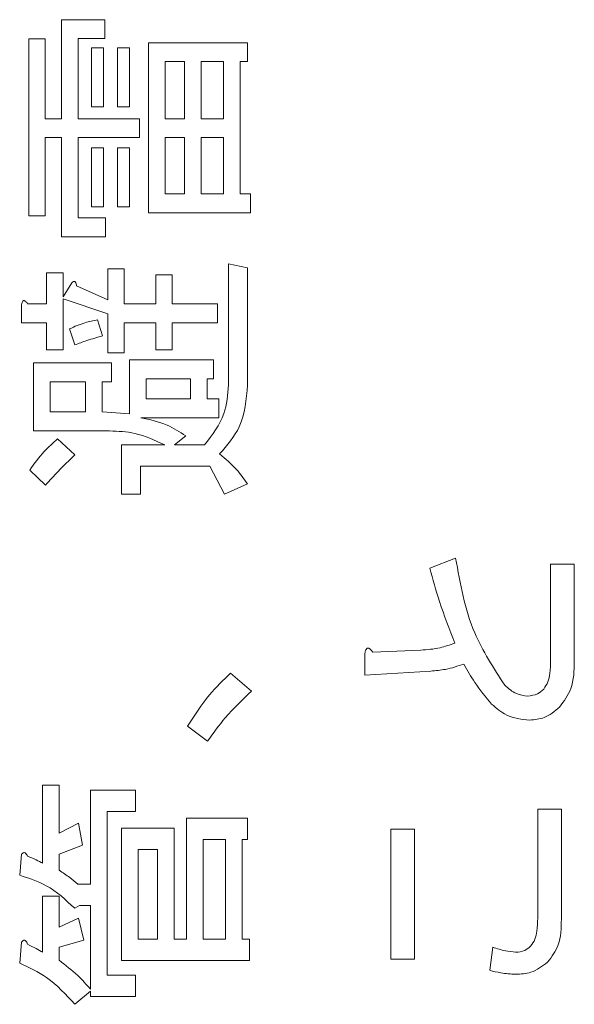
# Model space of a CAD drawing. Units: millimetres. Extents: x 78 to 2108, y 70 to 1414.
# Drawn here: x 1296 to 1303, y 1092 to 1104 of the extents above; entities that cross this region are included whole.
import ezdxf

# ---------------------------------------------------------------- set-up
doc = ezdxf.new("R2010")
doc.units = ezdxf.units.MM
doc.header["$LTSCALE"] = 5
doc.linetypes.add('HIDDEN', pattern=[1.905, 1.27, -0.635])

msp = doc.modelspace()

# ---------------------------------------------------------------- linework, layer by layer
at = {"color": 7, "linetype": 'Continuous', "lineweight": 15}
for p, q in [((1296.811, 1102.93), (1296.811, 1104.151)), ((1296.811, 1104.151), (1297.342, 1104.151)), ((1297.342, 1104.151), (1297.342, 1103.918)), ((1297.342, 1103.918), (1297.016, 1103.918)), ((1297.016, 1103.918), (1297.016, 1102.93)), ((1296.405, 1103.917), (1296.609, 1103.917)), ((1296.405, 1101.734), (1296.405, 1103.917)), ((1296.609, 1103.917), (1296.609, 1102.93)), ((1297.181, 1103.078), (1297.181, 1103.806)), ((1297.181, 1103.806), (1297.327, 1103.806)), ((1297.327, 1103.806), (1297.327, 1103.078)), ((1297.502, 1103.078), (1297.502, 1103.806)), ((1297.502, 1103.806), (1297.648, 1103.806)), ((1297.648, 1103.806), (1297.648, 1103.078)), ((1297.884, 1103.867), (1299.105, 1103.867)), ((1297.884, 1101.772), (1297.884, 1103.867)), ((1299.105, 1103.867), (1299.105, 1103.634)), ((1298.328, 1103.634), (1298.089, 1103.634)), ((1298.089, 1103.634), (1298.089, 1102.93)), ((1298.328, 1102.93), (1298.328, 1103.634)), ((1298.809, 1103.634), (1298.533, 1103.634)), ((1298.533, 1103.634), (1298.533, 1102.93)), ((1298.809, 1102.93), (1298.809, 1103.634)), ((1299.013, 1103.634), (1299.013, 1102.005)), ((1299.105, 1103.634), (1299.013, 1103.634)), ((1297.327, 1103.078), (1297.181, 1103.078)), ((1297.648, 1103.078), (1297.502, 1103.078)), ((1296.609, 1102.93), (1296.811, 1102.93)), ((1297.016, 1102.93), (1297.773, 1102.93)), ((1297.773, 1102.93), (1297.773, 1102.697)), ((1298.089, 1102.93), (1298.328, 1102.93)), ((1298.533, 1102.93), (1298.809, 1102.93)), ((1296.811, 1102.697), (1296.609, 1102.697)), ((1296.609, 1102.697), (1296.609, 1101.734)), ((1296.811, 1101.476), (1296.811, 1102.697)), ((1297.016, 1102.697), (1297.016, 1101.709)), ((1297.773, 1102.697), (1297.016, 1102.697)), ((1298.328, 1102.697), (1298.089, 1102.697)), ((1298.089, 1102.697), (1298.089, 1102.005)), ((1298.328, 1102.005), (1298.328, 1102.697)), ((1298.533, 1102.697), (1298.533, 1102.005)), ((1298.809, 1102.697), (1298.533, 1102.697)), ((1298.809, 1102.005), (1298.809, 1102.697)), ((1297.181, 1101.845), (1297.181, 1102.572)), ((1297.181, 1102.572), (1297.327, 1102.572)), ((1297.327, 1102.572), (1297.327, 1101.845)), ((1297.502, 1102.572), (1297.648, 1102.572)), ((1297.502, 1101.845), (1297.502, 1102.572)), ((1297.648, 1102.572), (1297.648, 1101.845)), ((1298.089, 1102.005), (1298.328, 1102.005)), ((1298.533, 1102.005), (1298.809, 1102.005)), ((1299.013, 1102.005), (1299.142, 1102.005)), ((1299.142, 1102.005), (1299.142, 1101.772)), ((1296.609, 1101.734), (1296.405, 1101.734)), ((1297.327, 1101.845), (1297.181, 1101.845)), ((1297.648, 1101.845), (1297.502, 1101.845)), ((1299.142, 1101.772), (1297.884, 1101.772)), ((1297.016, 1101.709), (1297.354, 1101.709)), ((1297.354, 1101.709), (1297.354, 1101.476)), ((1297.354, 1101.476), (1296.811, 1101.476)), ((1298.871, 1099.65), (1298.871, 1101.142)), ((1298.871, 1101.142), (1299.104, 1101.093)), ((1296.626, 1100.649), (1296.626, 1101.031)), ((1296.626, 1101.031), (1296.831, 1101.031)), ((1296.831, 1101.031), (1296.831, 1100.735)), ((1297.379, 1100.698), (1297.379, 1101.08)), ((1297.379, 1101.08), (1297.583, 1101.08)), ((1297.583, 1101.08), (1297.583, 1100.649)), ((1297.971, 1101.006), (1298.175, 1101.006)), ((1297.971, 1100.649), (1297.971, 1101.006)), ((1298.175, 1101.006), (1298.175, 1100.649)), ((1299.104, 1101.093), (1299.104, 1099.65)), ((1296.831, 1100.735), (1296.935, 1100.908)), ((1296.996, 1100.871), (1297.379, 1100.698)), ((1296.392, 1100.649), (1296.626, 1100.649)), ((1297.379, 1100.525), (1296.831, 1100.71)), ((1296.831, 1100.71), (1296.831, 1100.081)), ((1297.583, 1100.649), (1297.971, 1100.649)), ((1298.175, 1100.649), (1298.735, 1100.649)), ((1298.735, 1100.649), (1298.735, 1100.415)), ((1296.318, 1100.415), (1296.318, 1100.636)), ((1297.379, 1100.044), (1297.379, 1100.525)), ((1296.626, 1100.415), (1296.318, 1100.415)), ((1296.626, 1100.081), (1296.626, 1100.415)), ((1297.255, 1100.451), (1297.317, 1100.254)), ((1297.971, 1100.415), (1297.583, 1100.415)), ((1297.583, 1100.415), (1297.583, 1100.044)), ((1297.971, 1100.081), (1297.971, 1100.415)), ((1298.175, 1100.415), (1298.175, 1100.081)), ((1298.735, 1100.415), (1298.175, 1100.415)), ((1296.972, 1100.143), (1296.91, 1100.34)), ((1296.831, 1100.081), (1296.626, 1100.081)), ((1297.583, 1100.044), (1297.379, 1100.044)), ((1298.175, 1100.081), (1297.971, 1100.081)), ((1296.466, 1099.083), (1296.466, 1099.921)), ((1296.466, 1099.921), (1297.428, 1099.921)), ((1297.428, 1099.921), (1297.428, 1099.688)), ((1297.65, 1099.958), (1298.686, 1099.958)), ((1297.65, 1099.292), (1297.65, 1099.958)), ((1298.686, 1099.958), (1298.686, 1099.725)), ((1296.67, 1099.688), (1296.67, 1099.317)), ((1297.107, 1099.688), (1296.67, 1099.688)), ((1297.107, 1099.317), (1297.107, 1099.688)), ((1297.428, 1099.688), (1297.312, 1099.688)), ((1297.312, 1099.688), (1297.312, 1099.317)), ((1297.854, 1099.725), (1297.854, 1099.477)), ((1298.402, 1099.725), (1297.854, 1099.725)), ((1298.402, 1099.477), (1298.402, 1099.725)), ((1298.607, 1099.725), (1298.607, 1099.477)), ((1298.686, 1099.725), (1298.607, 1099.725)), ((1297.854, 1099.477), (1298.402, 1099.477)), ((1298.607, 1099.477), (1298.748, 1099.477)), ((1298.748, 1099.477), (1298.748, 1099.244)), ((1296.67, 1099.317), (1297.107, 1099.317)), ((1297.312, 1099.317), (1297.65, 1099.292)), ((1298.748, 1099.244), (1297.786, 1099.244)), ((1297.403, 1099.083), (1296.466, 1099.083)), ((1296.762, 1098.984), (1296.972, 1098.786)), ((1298.341, 1099.021), (1298.205, 1098.91)), ((1297.551, 1098.305), (1297.551, 1098.91)), ((1297.551, 1098.91), (1298.082, 1098.91)), ((1298.205, 1098.91), (1298.575, 1098.91)), ((1296.614, 1098.416), (1296.417, 1098.601)), ((1297.785, 1098.647), (1297.785, 1098.305)), ((1298.637, 1098.647), (1297.785, 1098.647)), ((1298.822, 1098.305), (1298.637, 1098.647)), ((1299.105, 1098.429), (1298.822, 1098.305)), ((1297.785, 1098.305), (1297.551, 1098.305)), ((1301.351, 1097.393), (1301.671, 1097.516)), ((1302.843, 1096.258), (1302.843, 1097.442)), ((1302.843, 1097.442), (1303.135, 1097.442)), ((1303.135, 1097.442), (1303.135, 1096.246)), ((1300.549, 1096.073), (1300.549, 1096.332)), ((1300.648, 1096.357), (1301.24, 1096.382)), ((1298.896, 1096.098), (1299.155, 1095.876)), ((1301.363, 1096.123), (1300.549, 1096.073)), ((1298.612, 1095.259), (1298.365, 1095.444)), ((1296.577, 1093.755), (1296.577, 1094.717)), ((1296.577, 1094.717), (1296.781, 1094.717)), ((1296.781, 1094.717), (1296.781, 1094.125)), ((1297.169, 1094.655), (1297.724, 1094.655)), ((1297.169, 1093.496), (1297.169, 1094.655)), ((1297.724, 1094.655), (1297.724, 1094.392)), ((1297.373, 1094.392), (1297.373, 1092.374)), ((1297.724, 1094.392), (1297.373, 1094.392)), ((1302.683, 1093.077), (1302.683, 1094.421)), ((1302.683, 1094.421), (1302.975, 1094.421)), ((1302.975, 1094.421), (1302.975, 1093.064)), ((1296.781, 1094.125), (1297.021, 1094.248)), ((1297.021, 1094.248), (1297.07, 1093.977)), ((1298.353, 1092.818), (1298.353, 1094.31)), ((1298.353, 1094.31), (1299.105, 1094.31)), ((1299.105, 1094.31), (1299.105, 1094.047)), ((1297.551, 1092.555), (1297.551, 1094.186)), ((1297.551, 1094.186), (1298.2, 1094.186)), ((1298.2, 1094.186), (1298.2, 1092.818)), ((1300.87, 1092.571), (1300.87, 1094.174)), ((1300.87, 1094.174), (1301.162, 1094.174)), ((1301.162, 1094.174), (1301.162, 1092.571)), ((1297.07, 1093.977), (1296.781, 1093.866)), ((1298.557, 1094.047), (1298.557, 1092.818)), ((1298.834, 1094.047), (1298.557, 1094.047)), ((1298.834, 1092.818), (1298.834, 1094.047)), ((1299.038, 1094.047), (1299.038, 1092.818)), ((1299.105, 1094.047), (1299.038, 1094.047)), ((1296.294, 1093.607), (1296.318, 1093.866)), ((1296.781, 1093.866), (1296.781, 1093.668)), ((1297.756, 1093.924), (1297.756, 1092.818)), ((1297.995, 1093.924), (1297.756, 1093.924)), ((1297.995, 1092.818), (1297.995, 1093.924)), ((1297.009, 1093.496), (1297.169, 1093.496)), ((1296.577, 1092.657), (1296.577, 1093.348)), ((1296.577, 1093.348), (1296.781, 1093.348)), ((1296.781, 1093.348), (1296.781, 1092.966)), ((1297.033, 1093.233), (1296.972, 1093.2)), ((1297.169, 1093.233), (1297.033, 1093.233)), ((1297.169, 1092.201), (1297.169, 1093.233)), ((1296.781, 1092.966), (1297.021, 1093.077)), ((1297.021, 1093.077), (1297.083, 1092.805)), ((1296.294, 1092.522), (1296.318, 1092.781)), ((1297.083, 1092.805), (1296.781, 1092.719)), ((1297.756, 1092.818), (1297.995, 1092.818)), ((1298.2, 1092.818), (1298.353, 1092.818)), ((1298.557, 1092.818), (1298.834, 1092.818)), ((1299.038, 1092.818), (1299.13, 1092.818)), ((1299.13, 1092.818), (1299.13, 1092.555)), ((1296.781, 1092.719), (1296.781, 1092.559)), ((1302.091, 1092.435), (1302.128, 1092.719)), ((1299.13, 1092.555), (1297.551, 1092.555)), ((1301.162, 1092.571), (1300.87, 1092.571)), ((1297.373, 1092.374), (1297.724, 1092.374)), ((1297.724, 1092.374), (1297.724, 1092.111)), ((1297.169, 1092.176), (1296.972, 1092.016)), ((1297.169, 1092.111), (1297.169, 1092.176)), ((1297.724, 1092.111), (1297.169, 1092.111))]:
    msp.add_line(p, q, dxfattribs=at)
at = {"color": 7, "linetype": 'HIDDEN', "lineweight": 0}
for p, q in [((1296.811, 1102.93), (1296.811, 1104.151)), ((1296.811, 1104.151), (1297.342, 1104.151)), ((1297.342, 1104.151), (1297.342, 1103.918)), ((1297.342, 1103.918), (1297.016, 1103.918)), ((1297.016, 1103.918), (1297.016, 1102.93)), ((1296.405, 1103.917), (1296.609, 1103.917)), ((1296.405, 1101.734), (1296.405, 1103.917)), ((1296.609, 1103.917), (1296.609, 1102.93)), ((1297.181, 1103.806), (1297.327, 1103.806)), ((1297.181, 1103.078), (1297.181, 1103.806)), ((1297.327, 1103.806), (1297.327, 1103.078)), ((1297.502, 1103.078), (1297.502, 1103.806)), ((1297.502, 1103.806), (1297.648, 1103.806)), ((1297.648, 1103.806), (1297.648, 1103.078)), ((1297.884, 1103.867), (1299.105, 1103.867)), ((1297.884, 1101.772), (1297.884, 1103.867)), ((1299.105, 1103.867), (1299.105, 1103.634)), ((1298.328, 1103.634), (1298.089, 1103.634)), ((1298.089, 1103.634), (1298.089, 1102.93)), ((1298.328, 1102.93), (1298.328, 1103.634)), ((1298.809, 1103.634), (1298.533, 1103.634)), ((1298.533, 1103.634), (1298.533, 1102.93)), ((1298.809, 1102.93), (1298.809, 1103.634)), ((1299.013, 1103.634), (1299.013, 1102.005)), ((1299.105, 1103.634), (1299.013, 1103.634)), ((1297.327, 1103.078), (1297.181, 1103.078)), ((1297.648, 1103.078), (1297.502, 1103.078)), ((1296.609, 1102.93), (1296.811, 1102.93)), ((1297.016, 1102.93), (1297.773, 1102.93)), ((1297.773, 1102.93), (1297.773, 1102.697)), ((1298.089, 1102.93), (1298.328, 1102.93)), ((1298.533, 1102.93), (1298.809, 1102.93)), ((1296.811, 1102.697), (1296.609, 1102.697)), ((1296.609, 1102.697), (1296.609, 1101.734)), ((1296.811, 1101.476), (1296.811, 1102.697)), ((1297.016, 1102.697), (1297.016, 1101.709)), ((1297.773, 1102.697), (1297.016, 1102.697)), ((1298.328, 1102.697), (1298.089, 1102.697)), ((1298.089, 1102.697), (1298.089, 1102.005)), ((1298.328, 1102.005), (1298.328, 1102.697)), ((1298.533, 1102.697), (1298.533, 1102.005)), ((1298.809, 1102.697), (1298.533, 1102.697)), ((1298.809, 1102.005), (1298.809, 1102.697)), ((1297.181, 1101.845), (1297.181, 1102.572)), ((1297.181, 1102.572), (1297.327, 1102.572)), ((1297.327, 1102.572), (1297.327, 1101.845)), ((1297.502, 1102.572), (1297.648, 1102.572)), ((1297.502, 1101.845), (1297.502, 1102.572)), ((1297.648, 1102.572), (1297.648, 1101.845)), ((1298.089, 1102.005), (1298.328, 1102.005)), ((1298.533, 1102.005), (1298.809, 1102.005)), ((1299.013, 1102.005), (1299.142, 1102.005)), ((1299.142, 1102.005), (1299.142, 1101.772)), ((1296.609, 1101.734), (1296.405, 1101.734)), ((1297.327, 1101.845), (1297.181, 1101.845)), ((1297.648, 1101.845), (1297.502, 1101.845)), ((1299.142, 1101.772), (1297.884, 1101.772)), ((1297.016, 1101.709), (1297.354, 1101.709)), ((1297.354, 1101.709), (1297.354, 1101.476)), ((1297.354, 1101.476), (1296.811, 1101.476)), ((1298.871, 1099.65), (1298.871, 1101.142)), ((1298.871, 1101.142), (1299.104, 1101.093)), ((1296.626, 1100.649), (1296.626, 1101.031)), ((1296.626, 1101.031), (1296.831, 1101.031)), ((1296.831, 1101.031), (1296.831, 1100.735)), ((1297.379, 1100.698), (1297.379, 1101.08)), ((1297.379, 1101.08), (1297.583, 1101.08)), ((1297.583, 1101.08), (1297.583, 1100.649)), ((1297.971, 1101.006), (1298.175, 1101.006)), ((1297.971, 1100.649), (1297.971, 1101.006)), ((1298.175, 1101.006), (1298.175, 1100.649)), ((1299.104, 1101.093), (1299.104, 1099.65)), ((1296.831, 1100.735), (1296.935, 1100.908)), ((1296.996, 1100.871), (1297.379, 1100.698)), ((1296.392, 1100.649), (1296.626, 1100.649)), ((1297.379, 1100.525), (1296.831, 1100.71)), ((1296.831, 1100.71), (1296.831, 1100.081)), ((1297.583, 1100.649), (1297.971, 1100.649)), ((1298.175, 1100.649), (1298.735, 1100.649)), ((1298.735, 1100.649), (1298.735, 1100.415)), ((1296.318, 1100.415), (1296.318, 1100.636)), ((1297.379, 1100.044), (1297.379, 1100.525)), ((1296.626, 1100.415), (1296.318, 1100.415)), ((1296.626, 1100.081), (1296.626, 1100.415)), ((1297.255, 1100.451), (1297.317, 1100.254)), ((1297.971, 1100.415), (1297.583, 1100.415)), ((1297.583, 1100.415), (1297.583, 1100.044)), ((1297.971, 1100.081), (1297.971, 1100.415)), ((1298.175, 1100.415), (1298.175, 1100.081)), ((1298.735, 1100.415), (1298.175, 1100.415)), ((1296.972, 1100.143), (1296.91, 1100.34)), ((1296.831, 1100.081), (1296.626, 1100.081)), ((1297.583, 1100.044), (1297.379, 1100.044)), ((1298.175, 1100.081), (1297.971, 1100.081)), ((1296.466, 1099.083), (1296.466, 1099.921)), ((1296.466, 1099.921), (1297.428, 1099.921)), ((1297.428, 1099.921), (1297.428, 1099.688)), ((1297.65, 1099.958), (1298.686, 1099.958)), ((1297.65, 1099.292), (1297.65, 1099.958)), ((1298.686, 1099.958), (1298.686, 1099.725)), ((1296.67, 1099.688), (1296.67, 1099.317)), ((1297.107, 1099.688), (1296.67, 1099.688)), ((1297.107, 1099.317), (1297.107, 1099.688)), ((1297.428, 1099.688), (1297.312, 1099.688)), ((1297.312, 1099.688), (1297.312, 1099.317)), ((1297.854, 1099.725), (1297.854, 1099.477)), ((1298.402, 1099.725), (1297.854, 1099.725)), ((1298.402, 1099.477), (1298.402, 1099.725)), ((1298.607, 1099.725), (1298.607, 1099.477)), ((1298.686, 1099.725), (1298.607, 1099.725)), ((1297.854, 1099.477), (1298.402, 1099.477)), ((1298.607, 1099.477), (1298.748, 1099.477)), ((1298.748, 1099.477), (1298.748, 1099.244)), ((1296.67, 1099.317), (1297.107, 1099.317)), ((1297.312, 1099.317), (1297.65, 1099.292)), ((1298.748, 1099.244), (1297.786, 1099.244)), ((1297.403, 1099.083), (1296.466, 1099.083)), ((1296.762, 1098.984), (1296.972, 1098.786)), ((1298.341, 1099.021), (1298.205, 1098.91)), ((1297.551, 1098.305), (1297.551, 1098.91)), ((1297.551, 1098.91), (1298.082, 1098.91)), ((1298.205, 1098.91), (1298.575, 1098.91)), ((1296.614, 1098.416), (1296.417, 1098.601)), ((1297.785, 1098.647), (1297.785, 1098.305)), ((1298.637, 1098.647), (1297.785, 1098.647)), ((1298.822, 1098.305), (1298.637, 1098.647)), ((1299.105, 1098.429), (1298.822, 1098.305)), ((1297.785, 1098.305), (1297.551, 1098.305)), ((1301.351, 1097.393), (1301.671, 1097.516)), ((1302.843, 1096.258), (1302.843, 1097.442)), ((1302.843, 1097.442), (1303.135, 1097.442)), ((1303.135, 1097.442), (1303.135, 1096.246)), ((1300.549, 1096.073), (1300.549, 1096.332)), ((1300.648, 1096.357), (1301.24, 1096.382)), ((1298.896, 1096.098), (1299.155, 1095.876)), ((1301.363, 1096.123), (1300.549, 1096.073)), ((1298.612, 1095.259), (1298.365, 1095.444)), ((1296.577, 1093.755), (1296.577, 1094.717)), ((1296.577, 1094.717), (1296.781, 1094.717)), ((1296.781, 1094.717), (1296.781, 1094.125)), ((1297.169, 1094.655), (1297.724, 1094.655)), ((1297.169, 1093.496), (1297.169, 1094.655)), ((1297.724, 1094.655), (1297.724, 1094.392)), ((1297.373, 1094.392), (1297.373, 1092.374)), ((1297.724, 1094.392), (1297.373, 1094.392)), ((1302.683, 1093.077), (1302.683, 1094.421)), ((1302.683, 1094.421), (1302.975, 1094.421)), ((1302.975, 1094.421), (1302.975, 1093.064)), ((1296.781, 1094.125), (1297.021, 1094.248)), ((1297.021, 1094.248), (1297.07, 1093.977)), ((1298.353, 1092.818), (1298.353, 1094.31)), ((1298.353, 1094.31), (1299.105, 1094.31)), ((1299.105, 1094.31), (1299.105, 1094.047)), ((1297.551, 1092.555), (1297.551, 1094.186)), ((1297.551, 1094.186), (1298.2, 1094.186)), ((1298.2, 1094.186), (1298.2, 1092.818)), ((1300.87, 1092.571), (1300.87, 1094.174)), ((1300.87, 1094.174), (1301.162, 1094.174)), ((1301.162, 1094.174), (1301.162, 1092.571)), ((1297.07, 1093.977), (1296.781, 1093.866)), ((1298.557, 1094.047), (1298.557, 1092.818)), ((1298.834, 1094.047), (1298.557, 1094.047)), ((1298.834, 1092.818), (1298.834, 1094.047)), ((1299.038, 1094.047), (1299.038, 1092.818)), ((1299.105, 1094.047), (1299.038, 1094.047)), ((1296.294, 1093.607), (1296.318, 1093.866)), ((1296.781, 1093.866), (1296.781, 1093.668)), ((1297.756, 1093.924), (1297.756, 1092.818)), ((1297.995, 1093.924), (1297.756, 1093.924)), ((1297.995, 1092.818), (1297.995, 1093.924)), ((1297.009, 1093.496), (1297.169, 1093.496)), ((1296.577, 1092.657), (1296.577, 1093.348)), ((1296.577, 1093.348), (1296.781, 1093.348)), ((1296.781, 1093.348), (1296.781, 1092.966)), ((1297.033, 1093.233), (1296.972, 1093.2)), ((1297.169, 1093.233), (1297.033, 1093.233)), ((1297.169, 1092.201), (1297.169, 1093.233)), ((1296.781, 1092.966), (1297.021, 1093.077)), ((1297.021, 1093.077), (1297.083, 1092.805)), ((1296.294, 1092.522), (1296.318, 1092.781)), ((1297.083, 1092.805), (1296.781, 1092.719)), ((1297.756, 1092.818), (1297.995, 1092.818)), ((1298.2, 1092.818), (1298.353, 1092.818)), ((1298.557, 1092.818), (1298.834, 1092.818)), ((1299.038, 1092.818), (1299.13, 1092.818)), ((1299.13, 1092.818), (1299.13, 1092.555)), ((1296.781, 1092.719), (1296.781, 1092.559)), ((1302.091, 1092.435), (1302.128, 1092.719)), ((1299.13, 1092.555), (1297.551, 1092.555)), ((1301.162, 1092.571), (1300.87, 1092.571)), ((1297.373, 1092.374), (1297.724, 1092.374)), ((1297.724, 1092.374), (1297.724, 1092.111)), ((1297.169, 1092.176), (1296.972, 1092.016)), ((1297.169, 1092.111), (1297.169, 1092.176)), ((1297.724, 1092.111), (1297.169, 1092.111))]:
    msp.add_line(p, q, dxfattribs=at)
at = {"color": 7, "linetype": 'Continuous', "lineweight": 15}
for points, knots in [([(1296.935, 1100.908), (1296.941, 1100.913), (1296.949, 1100.921), (1296.962, 1100.925), (1296.968, 1100.926), (1296.975, 1100.924), (1296.985, 1100.915), (1296.992, 1100.896), (1296.995, 1100.879), (1296.996, 1100.871)], [0, 0, 0, 0, 0.249471, 0.312319, 0.375119, 0.437948, 0.500367, 0.749839, 1, 1, 1, 1]), ([(1296.935, 1100.908), (1296.941, 1100.913), (1296.949, 1100.921), (1296.962, 1100.925), (1296.968, 1100.926), (1296.975, 1100.924), (1296.985, 1100.915), (1296.992, 1100.896), (1296.995, 1100.879), (1296.996, 1100.871)], [0, 0, 0, 0, 0.249471, 0.312319, 0.375119, 0.437948, 0.500367, 0.749839, 1, 1, 1, 1]), ([(1296.318, 1100.636), (1296.32, 1100.647), (1296.322, 1100.662), (1296.329, 1100.68), (1296.337, 1100.687), (1296.346, 1100.69), (1296.355, 1100.687), (1296.365, 1100.68), (1296.378, 1100.668), (1296.387, 1100.656), (1296.392, 1100.649)], [0, 0, 0, 0, 0.249506, 0.374574, 0.43753, 0.499652, 0.578496, 0.656934, 0.780218, 1, 1, 1, 1]), ([(1296.318, 1100.636), (1296.32, 1100.647), (1296.322, 1100.662), (1296.329, 1100.68), (1296.337, 1100.687), (1296.346, 1100.69), (1296.355, 1100.687), (1296.365, 1100.68), (1296.378, 1100.668), (1296.387, 1100.656), (1296.392, 1100.649)], [0, 0, 0, 0, 0.249506, 0.374574, 0.43753, 0.499652, 0.578496, 0.656934, 0.780218, 1, 1, 1, 1]), ([(1296.91, 1100.34), (1296.972, 1100.369), (1297.083, 1100.419), (1297.203, 1100.441), (1297.255, 1100.451)], [0, 0, 0, 0, 0.5600017, 1, 1, 1, 1]), ([(1296.91, 1100.34), (1296.972, 1100.369), (1297.083, 1100.419), (1297.203, 1100.441), (1297.255, 1100.451)], [0, 0, 0, 0, 0.5600017, 1, 1, 1, 1]), ([(1297.317, 1100.254), (1297.252, 1100.236), (1297.135, 1100.203), (1297.022, 1100.161), (1296.972, 1100.143)], [0, 0, 0, 0, 0.560004, 1, 1, 1, 1]), ([(1297.317, 1100.254), (1297.252, 1100.236), (1297.135, 1100.203), (1297.022, 1100.161), (1296.972, 1100.143)], [0, 0, 0, 0, 0.560004, 1, 1, 1, 1]), ([(1298.575, 1098.91), (1298.669, 1099.033), (1298.838, 1099.253), (1298.861, 1099.528), (1298.871, 1099.65)], [0, 0, 0, 0, 0.559444, 1, 1, 1, 1]), ([(1298.575, 1098.91), (1298.669, 1099.033), (1298.838, 1099.253), (1298.861, 1099.528), (1298.871, 1099.65)], [0, 0, 0, 0, 0.559444, 1, 1, 1, 1]), ([(1299.104, 1099.65), (1299.089, 1099.469), (1299.062, 1099.148), (1298.852, 1098.905), (1298.76, 1098.799)], [0, 0, 0, 0, 0.559763, 1, 1, 1, 1]), ([(1299.104, 1099.65), (1299.089, 1099.469), (1299.062, 1099.148), (1298.852, 1098.905), (1298.76, 1098.799)], [0, 0, 0, 0, 0.559763, 1, 1, 1, 1]), ([(1297.786, 1099.244), (1297.897, 1099.221), (1298.097, 1099.182), (1298.266, 1099.07), (1298.341, 1099.021)], [0, 0, 0, 0, 0.55986, 1, 1, 1, 1]), ([(1297.786, 1099.244), (1297.897, 1099.221), (1298.097, 1099.182), (1298.266, 1099.07), (1298.341, 1099.021)], [0, 0, 0, 0, 0.55986, 1, 1, 1, 1]), ([(1298.082, 1098.91), (1297.961, 1098.967), (1297.746, 1099.069), (1297.508, 1099.079), (1297.403, 1099.083)], [0, 0, 0, 0, 0.559415, 1, 1, 1, 1]), ([(1298.082, 1098.91), (1297.961, 1098.967), (1297.746, 1099.069), (1297.508, 1099.079), (1297.403, 1099.083)], [0, 0, 0, 0, 0.559415, 1, 1, 1, 1]), ([(1296.417, 1098.601), (1296.474, 1098.68), (1296.575, 1098.82), (1296.705, 1098.934), (1296.762, 1098.984)], [0, 0, 0, 0, 0.559991, 1, 1, 1, 1]), ([(1296.417, 1098.601), (1296.474, 1098.68), (1296.575, 1098.82), (1296.705, 1098.934), (1296.762, 1098.984)], [0, 0, 0, 0, 0.559991, 1, 1, 1, 1]), ([(1296.972, 1098.786), (1296.903, 1098.72), (1296.779, 1098.6), (1296.665, 1098.473), (1296.614, 1098.416)], [0, 0, 0, 0, 0.55997, 1, 1, 1, 1]), ([(1296.972, 1098.786), (1296.903, 1098.72), (1296.779, 1098.6), (1296.665, 1098.473), (1296.614, 1098.416)], [0, 0, 0, 0, 0.55997, 1, 1, 1, 1]), ([(1298.76, 1098.799), (1298.833, 1098.738), (1298.964, 1098.628), (1299.062, 1098.49), (1299.105, 1098.429)], [0, 0, 0, 0, 0.559927, 1, 1, 1, 1]), ([(1298.76, 1098.799), (1298.833, 1098.738), (1298.964, 1098.628), (1299.062, 1098.49), (1299.105, 1098.429)], [0, 0, 0, 0, 0.559927, 1, 1, 1, 1]), ([(1301.671, 1097.516), (1301.727, 1097.2), (1301.827, 1096.637), (1302.139, 1096.159), (1302.276, 1095.95)], [0, 0, 0, 0, 0.561527, 1, 1, 1, 1]), ([(1301.671, 1097.516), (1301.727, 1097.2), (1301.827, 1096.637), (1302.139, 1096.159), (1302.276, 1095.95)], [0, 0, 0, 0, 0.561527, 1, 1, 1, 1]), ([(1301.659, 1096.468), (1301.594, 1096.638), (1301.477, 1096.942), (1301.389, 1097.255), (1301.351, 1097.393)], [0, 0, 0, 0, 0.559924, 1, 1, 1, 1]), ([(1301.659, 1096.468), (1301.594, 1096.638), (1301.477, 1096.942), (1301.389, 1097.255), (1301.351, 1097.393)], [0, 0, 0, 0, 0.559924, 1, 1, 1, 1]), ([(1300.549, 1096.332), (1300.552, 1096.346), (1300.556, 1096.368), (1300.567, 1096.391), (1300.576, 1096.401), (1300.585, 1096.407), (1300.595, 1096.407), (1300.609, 1096.402), (1300.628, 1096.386), (1300.64, 1096.368), (1300.648, 1096.357)], [0, 0, 0, 0, 0.249613, 0.389473, 0.444901, 0.50023, 0.562384, 0.625531, 0.750164, 1, 1, 1, 1]), ([(1300.549, 1096.332), (1300.552, 1096.346), (1300.556, 1096.368), (1300.567, 1096.391), (1300.576, 1096.401), (1300.585, 1096.407), (1300.595, 1096.407), (1300.609, 1096.402), (1300.628, 1096.386), (1300.64, 1096.368), (1300.648, 1096.357)], [0, 0, 0, 0, 0.249613, 0.389473, 0.444901, 0.50023, 0.562384, 0.625531, 0.750164, 1, 1, 1, 1]), ([(1301.24, 1096.382), (1301.32, 1096.387), (1301.464, 1096.397), (1301.6, 1096.446), (1301.659, 1096.468)], [0, 0, 0, 0, 0.560259, 1, 1, 1, 1]), ([(1301.24, 1096.382), (1301.32, 1096.387), (1301.464, 1096.397), (1301.6, 1096.446), (1301.659, 1096.468)], [0, 0, 0, 0, 0.560259, 1, 1, 1, 1]), ([(1301.77, 1096.209), (1301.696, 1096.184), (1301.564, 1096.139), (1301.424, 1096.128), (1301.363, 1096.123)], [0, 0, 0, 0, 0.55982, 1, 1, 1, 1]), ([(1301.77, 1096.209), (1301.696, 1096.184), (1301.564, 1096.139), (1301.424, 1096.128), (1301.363, 1096.123)], [0, 0, 0, 0, 0.55982, 1, 1, 1, 1]), ([(1302.115, 1095.716), (1302.043, 1095.802), (1301.915, 1095.958), (1301.814, 1096.132), (1301.77, 1096.209)], [0, 0, 0, 0, 0.559649, 1, 1, 1, 1]), ([(1302.115, 1095.716), (1302.043, 1095.802), (1301.915, 1095.958), (1301.814, 1096.132), (1301.77, 1096.209)], [0, 0, 0, 0, 0.559649, 1, 1, 1, 1]), ([(1302.757, 1095.901), (1302.776, 1095.93), (1302.816, 1095.988), (1302.838, 1096.114), (1302.841, 1096.203), (1302.843, 1096.258)], [0, 0, 0, 0, 0.278724, 0.559105, 1, 1, 1, 1]), ([(1302.757, 1095.901), (1302.776, 1095.93), (1302.816, 1095.988), (1302.838, 1096.114), (1302.841, 1096.203), (1302.843, 1096.258)], [0, 0, 0, 0, 0.278724, 0.559105, 1, 1, 1, 1]), ([(1303.135, 1096.246), (1303.133, 1096.129), (1303.129, 1095.92), (1303.007, 1095.752), (1302.954, 1095.679)], [0, 0, 0, 0, 0.562095, 1, 1, 1, 1]), ([(1303.135, 1096.246), (1303.133, 1096.129), (1303.129, 1095.92), (1303.007, 1095.752), (1302.954, 1095.679)], [0, 0, 0, 0, 0.562095, 1, 1, 1, 1]), ([(1298.365, 1095.444), (1298.45, 1095.578), (1298.602, 1095.816), (1298.806, 1096.012), (1298.896, 1096.098)], [0, 0, 0, 0, 0.5600052, 1, 1, 1, 1]), ([(1298.365, 1095.444), (1298.45, 1095.578), (1298.602, 1095.816), (1298.806, 1096.012), (1298.896, 1096.098)], [0, 0, 0, 0, 0.5600052, 1, 1, 1, 1]), ([(1302.276, 1095.95), (1302.322, 1095.909), (1302.403, 1095.835), (1302.512, 1095.821), (1302.559, 1095.814)], [0, 0, 0, 0, 0.560405, 1, 1, 1, 1]), ([(1302.276, 1095.95), (1302.322, 1095.909), (1302.403, 1095.835), (1302.512, 1095.821), (1302.559, 1095.814)], [0, 0, 0, 0, 0.560405, 1, 1, 1, 1]), ([(1299.155, 1095.876), (1299.042, 1095.771), (1298.841, 1095.582), (1298.682, 1095.358), (1298.612, 1095.259)], [0, 0, 0, 0, 0.559991, 1, 1, 1, 1]), ([(1299.155, 1095.876), (1299.042, 1095.771), (1298.841, 1095.582), (1298.682, 1095.358), (1298.612, 1095.259)], [0, 0, 0, 0, 0.559991, 1, 1, 1, 1]), ([(1302.559, 1095.814), (1302.601, 1095.82), (1302.676, 1095.829), (1302.732, 1095.879), (1302.757, 1095.901)], [0, 0, 0, 0, 0.558961, 1, 1, 1, 1]), ([(1302.559, 1095.814), (1302.601, 1095.82), (1302.676, 1095.829), (1302.732, 1095.879), (1302.757, 1095.901)], [0, 0, 0, 0, 0.558961, 1, 1, 1, 1]), ([(1302.584, 1095.518), (1302.485, 1095.529), (1302.308, 1095.549), (1302.174, 1095.665), (1302.115, 1095.716)], [0, 0, 0, 0, 0.558974, 1, 1, 1, 1]), ([(1302.584, 1095.518), (1302.485, 1095.529), (1302.308, 1095.549), (1302.174, 1095.665), (1302.115, 1095.716)], [0, 0, 0, 0, 0.558974, 1, 1, 1, 1]), ([(1302.954, 1095.679), (1302.893, 1095.628), (1302.785, 1095.537), (1302.646, 1095.524), (1302.584, 1095.518)], [0, 0, 0, 0, 0.559597, 1, 1, 1, 1]), ([(1302.954, 1095.679), (1302.893, 1095.628), (1302.785, 1095.537), (1302.646, 1095.524), (1302.584, 1095.518)], [0, 0, 0, 0, 0.559597, 1, 1, 1, 1]), ([(1296.318, 1093.866), (1296.324, 1093.873), (1296.332, 1093.883), (1296.35, 1093.887), (1296.366, 1093.881), (1296.38, 1093.863), (1296.388, 1093.849), (1296.392, 1093.841)], [0, 0, 0, 0, 0.249055, 0.374138, 0.498758, 0.7492, 1, 1, 1, 1]), ([(1296.318, 1093.866), (1296.324, 1093.873), (1296.332, 1093.883), (1296.35, 1093.887), (1296.366, 1093.881), (1296.38, 1093.863), (1296.388, 1093.849), (1296.392, 1093.841)], [0, 0, 0, 0, 0.249055, 0.374138, 0.498758, 0.7492, 1, 1, 1, 1]), ([(1296.392, 1093.841), (1296.428, 1093.827), (1296.491, 1093.801), (1296.551, 1093.769), (1296.577, 1093.755)], [0, 0, 0, 0, 0.560032, 1, 1, 1, 1]), ([(1296.392, 1093.841), (1296.428, 1093.827), (1296.491, 1093.801), (1296.551, 1093.769), (1296.577, 1093.755)], [0, 0, 0, 0, 0.560032, 1, 1, 1, 1]), ([(1296.972, 1093.2), (1296.861, 1093.303), (1296.663, 1093.488), (1296.406, 1093.57), (1296.294, 1093.607)], [0, 0, 0, 0, 0.559993, 1, 1, 1, 1]), ([(1296.972, 1093.2), (1296.861, 1093.303), (1296.663, 1093.488), (1296.406, 1093.57), (1296.294, 1093.607)], [0, 0, 0, 0, 0.559993, 1, 1, 1, 1]), ([(1296.781, 1093.668), (1296.826, 1093.639), (1296.906, 1093.587), (1296.977, 1093.524), (1297.009, 1093.496)], [0, 0, 0, 0, 0.559956, 1, 1, 1, 1]), ([(1296.781, 1093.668), (1296.826, 1093.639), (1296.906, 1093.587), (1296.977, 1093.524), (1297.009, 1093.496)], [0, 0, 0, 0, 0.559956, 1, 1, 1, 1]), ([(1302.596, 1092.731), (1302.616, 1092.759), (1302.655, 1092.815), (1302.678, 1092.936), (1302.681, 1093.023), (1302.683, 1093.077)], [0, 0, 0, 0, 0.278774, 0.559149, 1, 1, 1, 1]), ([(1302.596, 1092.731), (1302.616, 1092.759), (1302.655, 1092.815), (1302.678, 1092.936), (1302.681, 1093.023), (1302.683, 1093.077)], [0, 0, 0, 0, 0.278774, 0.559149, 1, 1, 1, 1]), ([(1302.975, 1093.064), (1302.973, 1092.954), (1302.97, 1092.759), (1302.856, 1092.603), (1302.806, 1092.534)], [0, 0, 0, 0, 0.5621313, 1, 1, 1, 1]), ([(1302.975, 1093.064), (1302.973, 1092.954), (1302.97, 1092.759), (1302.856, 1092.603), (1302.806, 1092.534)], [0, 0, 0, 0, 0.5621313, 1, 1, 1, 1]), ([(1296.318, 1092.781), (1296.323, 1092.788), (1296.33, 1092.798), (1296.342, 1092.805), (1296.349, 1092.807), (1296.356, 1092.805), (1296.368, 1092.798), (1296.381, 1092.781), (1296.388, 1092.764), (1296.392, 1092.756)], [0, 0, 0, 0, 0.248821, 0.312089, 0.374414, 0.437443, 0.500209, 0.749806, 1, 1, 1, 1]), ([(1296.318, 1092.781), (1296.323, 1092.788), (1296.33, 1092.798), (1296.342, 1092.805), (1296.349, 1092.807), (1296.356, 1092.805), (1296.368, 1092.798), (1296.381, 1092.781), (1296.388, 1092.764), (1296.392, 1092.756)], [0, 0, 0, 0, 0.248821, 0.312089, 0.374414, 0.437443, 0.500209, 0.749806, 1, 1, 1, 1]), ([(1296.392, 1092.756), (1296.427, 1092.738), (1296.49, 1092.707), (1296.55, 1092.673), (1296.577, 1092.657)], [0, 0, 0, 0, 0.560011, 1, 1, 1, 1]), ([(1296.392, 1092.756), (1296.427, 1092.738), (1296.49, 1092.707), (1296.55, 1092.673), (1296.577, 1092.657)], [0, 0, 0, 0, 0.560011, 1, 1, 1, 1]), ([(1302.128, 1092.719), (1302.18, 1092.703), (1302.272, 1092.673), (1302.369, 1092.662), (1302.411, 1092.657)], [0, 0, 0, 0, 0.560421, 1, 1, 1, 1]), ([(1302.128, 1092.719), (1302.18, 1092.703), (1302.272, 1092.673), (1302.369, 1092.662), (1302.411, 1092.657)], [0, 0, 0, 0, 0.560421, 1, 1, 1, 1]), ([(1302.411, 1092.657), (1302.45, 1092.661), (1302.52, 1092.667), (1302.573, 1092.712), (1302.596, 1092.731)], [0, 0, 0, 0, 0.559642, 1, 1, 1, 1]), ([(1302.411, 1092.657), (1302.45, 1092.661), (1302.52, 1092.667), (1302.573, 1092.712), (1302.596, 1092.731)], [0, 0, 0, 0, 0.559642, 1, 1, 1, 1]), ([(1296.972, 1092.016), (1296.864, 1092.136), (1296.67, 1092.35), (1296.409, 1092.469), (1296.294, 1092.522)], [0, 0, 0, 0, 0.559799, 1, 1, 1, 1]), ([(1296.972, 1092.016), (1296.864, 1092.136), (1296.67, 1092.35), (1296.409, 1092.469), (1296.294, 1092.522)], [0, 0, 0, 0, 0.559799, 1, 1, 1, 1]), ([(1296.781, 1092.559), (1296.859, 1092.498), (1296.999, 1092.39), (1297.117, 1092.259), (1297.169, 1092.201)], [0, 0, 0, 0, 0.559871, 1, 1, 1, 1]), ([(1296.781, 1092.559), (1296.859, 1092.498), (1296.999, 1092.39), (1297.117, 1092.259), (1297.169, 1092.201)], [0, 0, 0, 0, 0.559871, 1, 1, 1, 1]), ([(1302.806, 1092.534), (1302.74, 1092.485), (1302.622, 1092.397), (1302.476, 1092.389), (1302.411, 1092.386)], [0, 0, 0, 0, 0.558319, 1, 1, 1, 1]), ([(1302.806, 1092.534), (1302.74, 1092.485), (1302.622, 1092.397), (1302.476, 1092.389), (1302.411, 1092.386)], [0, 0, 0, 0, 0.558319, 1, 1, 1, 1]), ([(1302.411, 1092.386), (1302.351, 1092.39), (1302.242, 1092.397), (1302.137, 1092.423), (1302.091, 1092.435)], [0, 0, 0, 0, 0.559796, 1, 1, 1, 1]), ([(1302.411, 1092.386), (1302.351, 1092.39), (1302.242, 1092.397), (1302.137, 1092.423), (1302.091, 1092.435)], [0, 0, 0, 0, 0.559796, 1, 1, 1, 1])]:
    msp.add_open_spline(points, degree=3, knots=knots, dxfattribs=at)

doc.saveas('drawing.dxf')
